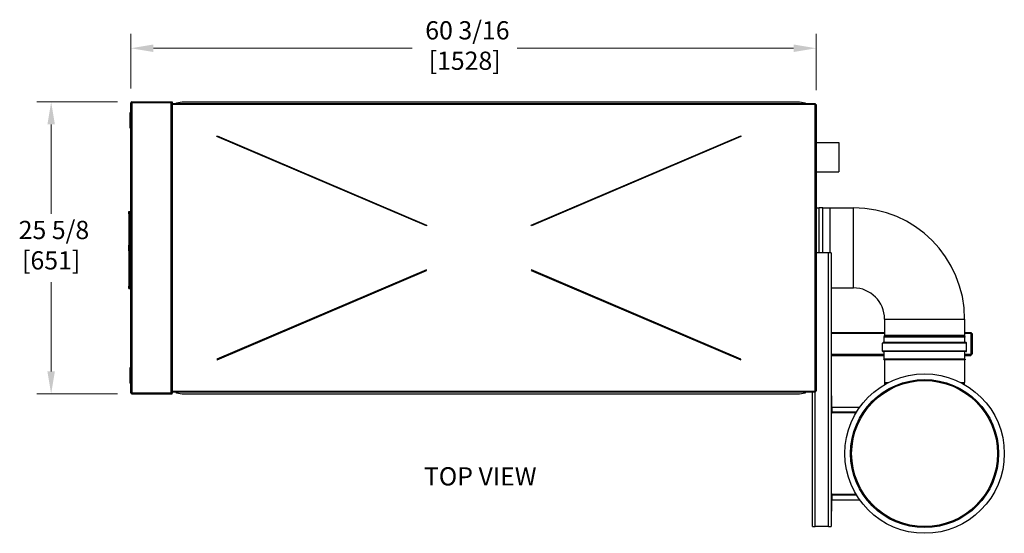
# Model space of a CAD drawing. Units: inches. Extents: x 21 to 320, y 12 to 212.
# Drawn here: x 115 to 202, y 167 to 212 of the extents above; entities that cross this region are included whole.
import ezdxf

# ---------------------------------------------------------------- set-up
doc = ezdxf.new("R2010")
doc.units = ezdxf.units.IN
doc.header["$LTSCALE"] = 20
doc.header["$MEASUREMENT"] = 0
for name, color, linetype, lineweight in [('Dimensions(ANSI)', 7, 'Continuous', 18), ('Symbols(ANSI)', 7, 'Continuous', 25), ('Visible Edges(ANSI)', 7, 'Continuous', 25), ('Visible Tangent Edges(ANSI)', 7, 'Continuous', 25)]:
    doc.layers.add(name, color=color, linetype=linetype, lineweight=lineweight)
doc.styles.add('Current-ANSI', font='arial.ttf')
doc.styles.add('MESTEK', font='arial.ttf')
doc.dimstyles.new('MESTEK FRACTIONS', dxfattribs={"dimscale": 20, "dimtxt": 0.08, "dimasz": 0.098425, "dimexe": 0.063, "dimexo": 0.0625, "dimgap": 0.031496, "dimtad": 0, "dimtih": 1, "dimtoh": 1, "dimdec": 4, "dimrnd": 1e-08, "dimzin": 1, "dimdsep": 46, "dimlunit": 5, "dimtxsty": 'MESTEK', "dimcen": 0.09, "dimdle": 0.393701, "dimclrd": 7, "dimclre": 7, "dimclrt": 7, "dimadec": 0, "dimazin": 0, "dimtfac": 1, "dimtofl": 0, "dimtmove": 0, "dimatfit": 3, "dimfxl": 0, "dimfrac": 2, "dimtolj": 1, "dimtzin": 0, "dimlwd": 15, "dimlwe": 15, "dimarcsym": 0})

# ---------------------------------------------------------------- blocks, each defined once
blk = doc.blocks.new('*D23')
at = {"layer": 'Defpoints', "color": 0, "linetype": 'Continuous'}
for p in [(125.15, 204.485), (118.063, 178.86), (125.15, 178.86)]:
    blk.add_point(p, dxfattribs=at)
at = {"layer": 'Dimensions(ANSI)', "color": 7, "linetype": 'Continuous', "lineweight": 15}
for p, q in [((123.9, 204.485), (116.803, 204.485)), ((118.063, 202.516), (118.063, 194.675)), ((118.063, 180.828), (118.063, 188.67)), ((123.9, 178.86), (116.803, 178.86))]:
    blk.add_line(p, q, dxfattribs=at)
at = {"layer": 'Dimensions(ANSI)', "color": 7, "linetype": 'Continuous'}
for points in [[(117.735, 202.516), (118.391, 202.516), (118.063, 204.485)], [(117.735, 180.828), (118.391, 180.828), (118.063, 178.86)]]:
    blk.add_solid(points, dxfattribs=at)
at = {"layer": 'Dimensions(ANSI)', "color": 7, "linetype": 'Continuous', "lineweight": 18, "insert": (118.063, 194.045), "char_height": 1.6, "attachment_point": 2, "style": 'MESTEK'}
blk.add_mtext('\\A1; 25 5/8\\P[651]', dxfattribs=at)
blk = doc.blocks.new('*D24')
at = {"layer": 'Defpoints', "color": 0, "linetype": 'Continuous'}
for p in [(185.244, 209.199), (125.069, 204.404), (185.244, 204.254)]:
    blk.add_point(p, dxfattribs=at)
at = {"layer": 'Dimensions(ANSI)', "color": 7, "linetype": 'Continuous', "lineweight": 15}
for p, q in [((125.069, 205.654), (125.069, 210.459)), ((185.244, 205.504), (185.244, 210.459)), ((127.037, 209.199), (149.76, 209.199)), ((183.275, 209.199), (158.995, 209.199))]:
    blk.add_line(p, q, dxfattribs=at)
at = {"layer": 'Dimensions(ANSI)', "color": 7, "linetype": 'Continuous'}
for points in [[(127.037, 209.527), (127.037, 208.871), (125.069, 209.199)], [(183.275, 209.527), (183.275, 208.871), (185.244, 209.199)]]:
    blk.add_solid(points, dxfattribs=at)
at = {"layer": 'Dimensions(ANSI)', "color": 7, "linetype": 'Continuous', "lineweight": 18, "insert": (154.377, 211.571), "char_height": 1.6, "attachment_point": 2, "style": 'MESTEK'}
blk.add_mtext('\\A1; 60 3/16\\P[1528]', dxfattribs=at)

msp = doc.modelspace()

# ---------------------------------------------------------------- linework, layer by layer
at = {"layer": 'Visible Edges(ANSI)'}
for p, q in [((125.149519, 204.403875), (125.068519, 204.403875)), ((125.068519, 178.940875), (125.068519, 204.403875)), ((125.149519, 204.484875), (128.693519, 204.484875)), ((125.149519, 204.484875), (125.149519, 204.434875)), ((125.149519, 204.434875), (128.693519, 204.434875)), ((125.149519, 204.427804), (128.612519, 204.427804)), ((125.149519, 204.403875), (125.149519, 204.427804)), ((128.693519, 204.427804), (128.612519, 204.427804)), ((128.693519, 204.484875), (128.693519, 204.434875)), ((128.693519, 204.427804), (128.693519, 178.916946)), ((128.693519, 204.334938), (185.158034, 204.334938)), ((129.064435, 204.335409), (129.068534, 204.336121)), ((129.068534, 204.419646), (129.568534, 204.50647)), ((129.068534, 204.336121), (129.068534, 204.419646)), ((129.568534, 204.50647), (183.785534, 204.50647)), ((183.785534, 204.50647), (184.285534, 204.419646)), ((184.285534, 204.419646), (184.285534, 204.336121)), ((184.285534, 204.336121), (184.289633, 204.335409)), ((185.158034, 204.334938), (185.158034, 204.253938)), ((185.16255, 204.253938), (185.158034, 204.253938)), ((185.16255, 204.253938), (185.24355, 204.253938)), ((185.24355, 204.253938), (185.24355, 179.090812)), ((125.068419, 203.566188), (125.068419, 202.16855)), ((125.068519, 203.566188), (125.068419, 203.566188)), ((125.068519, 202.16855), (125.068419, 202.16855)), ((132.621342, 201.448059), (132.641299, 201.494902)), ((132.641299, 201.494902), (151.041206, 193.656179)), ((160.220987, 193.655389), (178.620333, 201.495417)), ((178.620333, 201.495417), (178.639944, 201.449391)), ((151.021245, 193.609337), (132.621342, 201.448059)), ((178.639944, 201.449391), (160.240597, 193.609362)), ((185.24355, 200.927375), (187.254222, 200.927375)), ((187.254222, 200.927375), (187.254222, 198.347375)), ((185.24355, 198.347375), (187.254222, 198.347375)), ((124.888519, 194.862951), (125.013519, 194.908447)), ((124.888519, 194.675451), (124.888519, 194.862951)), ((124.888519, 194.675451), (124.888519, 188.300451)), ((125.013519, 194.675451), (125.013519, 194.908447)), ((125.013519, 188.300451), (125.013519, 194.675451)), ((185.24355, 195.196375), (185.526222, 195.196375)), ((185.526222, 191.225875), (185.526222, 195.227625)), ((185.526222, 195.227625), (185.838722, 195.227625)), ((185.838722, 191.225875), (185.838722, 195.227625)), ((185.838722, 195.196375), (186.494972, 195.196375)), ((186.494972, 191.225875), (186.494972, 195.196375)), ((186.494972, 195.186375), (188.524972, 195.186375)), ((125.013519, 194.487951), (125.068519, 194.487951)), ((151.041206, 193.656179), (151.021245, 193.609337)), ((160.240597, 193.609362), (160.220987, 193.655389)), ((124.855519, 191.925254), (124.888519, 191.925254)), ((124.855519, 191.925254), (124.855519, 191.798815)), ((124.855519, 191.798815), (124.888519, 191.798815)), ((124.855519, 191.798815), (124.855519, 191.545935)), ((124.855519, 191.545935), (124.888519, 191.545935)), ((124.855519, 191.545935), (124.855519, 191.419496)), ((124.855519, 191.419496), (124.888519, 191.419496)), ((186.338974, 191.225875), (185.24355, 191.225875)), ((186.563574, 191.225875), (186.338974, 191.225875)), ((186.563574, 191.225875), (186.563574, 178.687467)), ((151.021245, 189.735413), (132.621342, 181.896691)), ((132.641299, 181.849848), (151.041206, 189.688571)), ((151.041206, 189.688571), (151.021245, 189.735413)), ((160.240597, 189.735388), (160.220987, 189.689362)), ((160.220987, 189.689362), (178.620333, 181.849333)), ((178.639944, 181.895359), (160.240597, 189.735388)), ((124.888519, 188.112951), (124.888519, 188.300451)), ((124.888519, 188.112951), (125.013519, 188.067455)), ((125.013519, 188.487951), (125.068519, 188.487951)), ((125.013519, 188.067455), (125.013519, 188.300451)), ((186.563574, 188.158375), (188.524972, 188.158375)), ((191.260972, 185.422375), (191.260972, 183.969285)), ((198.288972, 185.422375), (198.288972, 183.969285)), ((186.563574, 184.251465), (191.260972, 184.251465)), ((198.288972, 184.251465), (198.850487, 184.251465)), ((198.428722, 183.355007), (191.121222, 183.355007)), ((191.229922, 183.366207), (191.229922, 183.83813)), ((191.23108, 183.84754), (191.260837, 183.966568)), ((191.260972, 183.969285), (198.288972, 183.969285)), ((198.289106, 183.966568), (198.318863, 183.84754)), ((198.320022, 183.366207), (198.320022, 183.83813)), ((198.938574, 184.163378), (198.938574, 182.339552)), ((191.082422, 182.613207), (191.082422, 183.316207)), ((198.428722, 182.574407), (191.121222, 182.574407)), ((191.229922, 181.911792), (191.229922, 182.563207)), ((198.320022, 181.911792), (198.320022, 182.563207)), ((198.467522, 182.613207), (198.467522, 183.316207)), ((132.621342, 181.896691), (132.641299, 181.849848)), ((178.620333, 181.849333), (178.639944, 181.895359)), ((186.563574, 182.251465), (191.229922, 182.251465)), ((191.229922, 182.201465), (186.563574, 182.201465)), ((191.20207, 181.844039), (191.22653, 181.896493)), ((198.347873, 181.844039), (191.20207, 181.844039)), ((191.227084, 181.832375), (191.20207, 181.844039)), ((198.322859, 181.832375), (191.227084, 181.832375)), ((191.260972, 181.832375), (191.260972, 179.866493)), ((198.288972, 181.832375), (198.288972, 179.866493)), ((198.320022, 182.251465), (198.841887, 182.251465)), ((198.841887, 182.201465), (198.320022, 182.201465)), ((198.322859, 181.832375), (198.347873, 181.844039)), ((198.323413, 181.896493), (198.347873, 181.844039)), ((198.850487, 182.251465), (198.841887, 182.251465)), ((198.841887, 182.201465), (198.841887, 182.251465)), ((125.068519, 181.1762), (125.068419, 181.1762)), ((125.068419, 181.1762), (125.068419, 179.778562)), ((125.068519, 179.778562), (125.068419, 179.778562)), ((185.158034, 179.009812), (128.693519, 179.009812)), ((129.068534, 179.008629), (129.064435, 179.009341)), ((129.068534, 178.925104), (129.068534, 179.008629)), ((184.289633, 179.009341), (184.285534, 179.008629)), ((184.285534, 179.008629), (184.285534, 178.925104)), ((184.938574, 167.225875), (184.938574, 179.009812)), ((185.158034, 179.090812), (185.16255, 179.090812)), ((185.158034, 179.090812), (185.158034, 179.009812)), ((185.24355, 179.090812), (185.16255, 179.090812)), ((191.260972, 179.866493), (191.260972, 179.670566)), ((198.288972, 179.670566), (198.288972, 179.866493)), ((125.149519, 178.940875), (125.068519, 178.940875)), ((125.149519, 178.940875), (125.149519, 178.916946)), ((125.149519, 178.916946), (128.612519, 178.916946)), ((128.693519, 178.909875), (125.149519, 178.909875)), ((125.149519, 178.859875), (125.149519, 178.909875)), ((125.149519, 178.859875), (128.693519, 178.859875)), ((128.693519, 178.916946), (128.612519, 178.916946)), ((128.693519, 178.859875), (128.693519, 178.909875)), ((129.568534, 178.83828), (129.068534, 178.925104)), ((183.785534, 178.83828), (129.568534, 178.83828)), ((184.285534, 178.925104), (183.785534, 178.83828)), ((186.613574, 178.687467), (186.563574, 178.687467)), ((186.563574, 178.687467), (186.563574, 177.268467)), ((186.613574, 177.268467), (186.613574, 178.687467)), ((186.648929, 177.268467), (186.648929, 177.687467)), ((186.648929, 177.687467), (189.080486, 177.687467)), ((186.563574, 177.268467), (186.563574, 169.964906)), ((186.613574, 177.268467), (186.563574, 177.268467)), ((186.644574, 177.237467), (186.644574, 177.187467)), ((188.754328, 177.187467), (186.644574, 177.187467)), ((186.563574, 169.964906), (186.563574, 168.545906)), ((186.613574, 169.964906), (186.563574, 169.964906)), ((186.613574, 168.545906), (186.613574, 169.964906)), ((186.644574, 170.045906), (186.644574, 169.995906)), ((186.644574, 170.045906), (188.754099, 170.045906)), ((186.648929, 169.545906), (186.648929, 169.964906)), ((186.648929, 169.545906), (189.080209, 169.545906)), ((186.563574, 168.545906), (186.563574, 167.225875)), ((186.563574, 168.545906), (186.613574, 168.545906)), ((184.938574, 167.225875), (185.163174, 167.225875)), ((186.338974, 167.225875), (185.163174, 167.225875)), ((186.338974, 167.225875), (186.563574, 167.225875))]:
    msp.add_line(p, q, dxfattribs=at)
for radius in [7, 6.5, 6.408169]:
    msp.add_circle((194.774972, 173.616493), radius, dxfattribs=at)
for centre, radius, start, end in [((125.149519, 204.403875), 0.081, 90, 180), ((125.149519, 204.403875), 0.031, 90, 180), ((188.524972, 185.422375), 9.764, 0, 90), ((188.524972, 185.422375), 2.736, 0, 90), ((191.121222, 183.316207), 0.0388, 90, 180), ((191.218722, 183.366207), 0.0112, 270, 0), ((191.268722, 183.83813), 0.0388, 165.96375653, 180), ((191.249972, 183.969285), 0.0112, 345.96375653, 0), ((198.299972, 183.969285), 0.0112, 180, 194.03624347), ((198.281222, 183.83813), 0.0388, 0, 14.03624347), ((198.331222, 183.366207), 0.0112, 180, 270), ((198.428722, 183.316207), 0.0388, 0, 90), ((191.121222, 182.613207), 0.0388, 180, 270), ((191.218722, 182.563207), 0.0112, 0, 90), ((198.331222, 182.563207), 0.0112, 90, 180), ((198.428722, 182.613207), 0.0388, 270, 0), ((191.193722, 181.911792), 0.0362, 335, 0), ((198.356222, 181.911792), 0.0362, 180, 205), ((125.149519, 178.940875), 0.081, 180, 270), ((125.149519, 178.940875), 0.031, 180, 270)]:
    msp.add_arc(centre, radius, start, end, dxfattribs=at)
for points in [[(129.064435, 204.335409), (129.063009, 204.335252), (129.061585, 204.335135), (129.058733, 204.334977), (129.057309, 204.334938), (129.055883, 204.334938)], [(184.298185, 204.334938), (184.296759, 204.334938), (184.295335, 204.334977), (184.292483, 204.335135), (184.291059, 204.335252), (184.289633, 204.335409)], [(129.055883, 179.009812), (129.057309, 179.009812), (129.058733, 179.009773), (129.061585, 179.009615), (129.063009, 179.009498), (129.064435, 179.009341)], [(184.289633, 179.009341), (184.291059, 179.009498), (184.292483, 179.009615), (184.295335, 179.009773), (184.296759, 179.009812), (184.298185, 179.009812)]]:
    msp.add_open_spline(points, degree=3, knots=[0, 0, 0, 0, 0.01285431548, 0.01285431548, 0.02570863096, 0.02570863096, 0.02570863096, 0.02570863096], dxfattribs=at)
for points, degree in [([(124.98907, 203.526818), (125.02844, 203.566188)], 1), ([(124.98907, 202.20792), (124.98907, 203.526818)], 1), ([(125.02844, 203.566188), (125.02844, 202.16855)], 1), ([(125.02844, 203.566188), (125.06781, 203.566188)], 1), ([(125.06781, 203.566188), (125.06781, 202.16855)], 1), ([(125.068419, 203.459888), (125.06781, 203.459888)], 1), ([(125.02844, 202.16855), (124.98907, 202.20792)], 1), ([(125.06781, 202.16855), (125.02844, 202.16855)], 1), ([(198.850487, 184.251465), (198.852316, 184.251465), (198.854145, 184.212114), (198.855974, 184.168865)], 3), ([(198.855974, 184.168865), (198.899223, 184.167036), (198.938574, 184.165207), (198.938574, 184.163378)], 3), ([(198.855974, 182.334065), (198.854145, 182.290816), (198.852316, 182.251465), (198.850487, 182.251465)], 3), ([(198.938574, 182.339552), (198.938574, 182.337723), (198.899223, 182.335894), (198.855974, 182.334065)], 3), ([(124.98907, 181.13683), (125.02844, 181.1762)], 1), ([(124.98907, 179.817932), (124.98907, 181.13683)], 1), ([(125.02844, 181.1762), (125.06781, 181.1762)], 1), ([(125.02844, 181.1762), (125.02844, 179.778562)], 1), ([(125.06781, 181.1762), (125.06781, 179.778562)], 1), ([(125.06781, 179.884862), (125.068419, 179.884862)], 1), ([(125.02844, 179.778562), (124.98907, 179.817932)], 1), ([(125.06781, 179.778562), (125.02844, 179.778562)], 1), ([(186.563574, 177.268467), (186.563574, 177.226056), (186.602162, 177.187467), (186.644574, 177.187467)], 3), ([(186.644574, 177.237467), (186.628342, 177.237467), (186.613574, 177.252236), (186.613574, 177.268467)], 3), ([(186.644574, 177.187467), (186.646025, 177.187467), (186.647477, 177.226056), (186.648929, 177.268467)], 3), ([(186.648929, 177.268467), (186.647477, 177.252236), (186.646025, 177.237467), (186.644574, 177.237467)], 3), ([(186.644574, 170.045906), (186.602162, 170.045906), (186.563574, 170.007318), (186.563574, 169.964906)], 3), ([(186.613574, 169.964906), (186.613574, 169.981138), (186.628342, 169.995906), (186.644574, 169.995906)], 3), ([(186.648929, 169.964906), (186.647477, 170.007318), (186.646025, 170.045906), (186.644574, 170.045906)], 3), ([(186.644574, 169.995906), (186.646025, 169.995906), (186.647477, 169.981138), (186.648929, 169.964906)], 3)]:
    msp.add_open_spline(points, degree=degree, dxfattribs=at)
for points, weights in [([(125.068419, 203.403487), (125.06781, 203.404944), (125.06781, 203.406522)], [0.966995814318, 0.964177175238, 1]), ([(125.06781, 202.259101), (125.06781, 202.260679), (125.068419, 202.262136)], [1, 0.923331326932, 0.886800731856]), ([(125.068419, 181.082614), (125.06781, 181.084071), (125.06781, 181.085649)], [0.886800731856, 0.923331326932, 1]), ([(125.06781, 179.938228), (125.06781, 179.939806), (125.068419, 179.941263)], [1, 0.964177175238, 0.966995814318])]:
    msp.add_rational_spline(points, weights, degree=2, dxfattribs=at)
at = {"layer": 'Visible Tangent Edges(ANSI)'}
for p, q in [((125.149519, 204.403875), (125.149519, 178.940875)), ((128.612519, 178.916946), (128.612519, 204.427804)), ((185.158034, 204.253938), (128.693519, 204.253938)), ((129.064435, 204.335409), (184.289633, 204.335409)), ((185.16255, 179.090812), (185.16255, 204.253938)), ((124.888519, 194.675451), (125.013519, 194.675451)), ((188.524972, 188.158375), (188.524972, 195.186375)), ((186.338974, 167.225875), (186.338974, 191.225875)), ((124.888519, 188.300451), (125.013519, 188.300451)), ((191.260972, 185.422375), (198.288972, 185.422375)), ((191.260972, 184.168865), (186.563574, 184.168865)), ((198.320022, 183.83813), (191.229922, 183.83813)), ((198.320022, 183.366207), (191.229922, 183.366207)), ((198.318863, 183.84754), (191.23108, 183.84754)), ((198.289106, 183.966568), (191.260837, 183.966568)), ((198.855974, 184.168865), (198.288972, 184.168865)), ((198.855974, 182.334065), (198.855974, 184.168865)), ((198.467522, 183.316207), (191.082422, 183.316207)), ((198.467522, 182.613207), (191.082422, 182.613207)), ((198.320022, 182.563207), (191.229922, 182.563207)), ((186.563574, 182.334065), (191.229922, 182.334065)), ((198.323413, 181.896493), (191.22653, 181.896493)), ((198.320022, 181.911792), (191.229922, 181.911792)), ((198.320022, 182.334065), (198.855974, 182.334065)), ((128.693519, 179.090812), (185.158034, 179.090812)), ((184.289633, 179.009341), (129.064435, 179.009341)), ((185.163174, 167.225875), (185.163174, 179.090812)), ((191.260972, 179.866493), (191.622591, 179.866493)), ((197.927352, 179.866493), (198.288972, 179.866493)), ((186.648929, 177.268467), (188.803114, 177.268467)), ((188.802877, 169.964906), (186.648929, 169.964906))]:
    msp.add_line(p, q, dxfattribs=at)

# ---------------------------------------------------------------- texts
at = {"layer": 'Symbols(ANSI)', "color": 7, "insert": (155.748237, 172.414787), "char_height": 1.6, "width": 18.13780417, "attachment_point": 2, "line_spacing_factor": 0.944221, "style": 'Current-ANSI'}
msp.add_mtext('TOP VIEW', dxfattribs=at)

# ---------------------------------------------------------------- dimensions: what is measured, and where the dimension line sits
at = {"layer": 'Dimensions(ANSI)', "color": 7, "linetype": 'Continuous', "lineweight": 18}
dim = msp.add_linear_dim(base=(185.24355, 209.198883), p1=(125.068519, 204.403875), p2=(185.24355, 204.253938), text=' <>\\X[1528]', dimstyle='MESTEK FRACTIONS', override={"dimtih": 0, "dimtoh": 0, "dimdec": 4, "dimpost": '\\X', "dimtp": 0, "dimtm": 0, "dimtdec": 2, "dimatfit": 1, "dimtvp": -0.25}, dxfattribs=at)
dim.commit()
dim.dimension.update_dxf_attribs({"geometry": '*D24', "text_midpoint": (154.377423, 209.198883), "dimtype": 160})
dim = msp.add_linear_dim(base=(118.062904, 178.859875), p1=(125.149519, 204.484875), p2=(125.149519, 178.859875), angle=270, text=' <>\\X[651]', dimstyle='MESTEK FRACTIONS', override={"dimdec": 4, "dimpost": '\\X', "dimtp": 0, "dimtm": 0, "dimtdec": 2, "dimatfit": 1, "dimtvp": -0.25}, dxfattribs=at)
dim.commit()
dim.dimension.update_dxf_attribs({"geometry": '*D23', "text_midpoint": (118.062904, 191.672375), "dimtype": 160})

doc.saveas('drawing.dxf')
